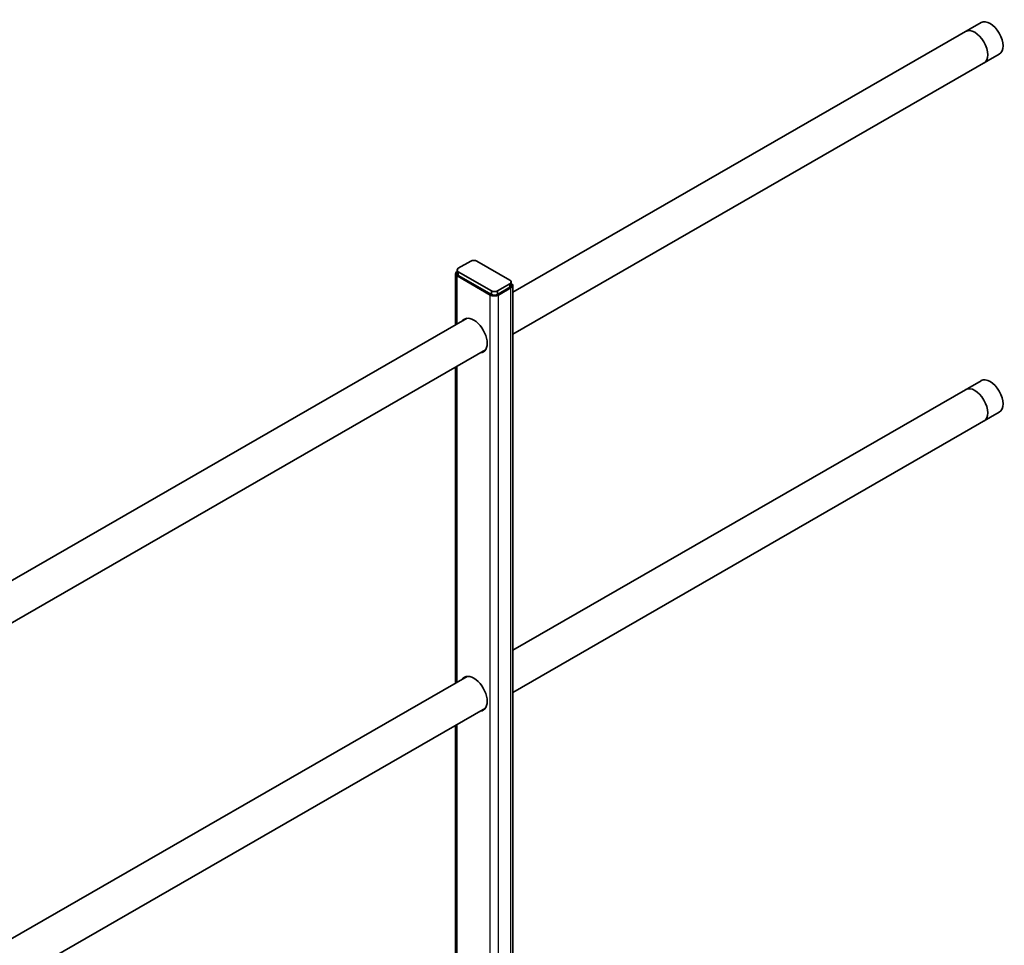
# Model space of a CAD drawing. Units: millimetres. Extents: x 18471 to 24411, y 33004 to 37204.
# Drawn here: x 20460 to 21067, y 34513 to 35083 of the extents above; entities that cross this region are included whole.
import ezdxf

# ---------------------------------------------------------------- set-up
doc = ezdxf.new("R2010")
doc.units = ezdxf.units.MM
doc.layers.add('Visible', color=7, linetype='Continuous', lineweight=35, true_color=0x22346e)
doc.layers.add('Visible Narrow', color=7, linetype='Continuous', lineweight=25, true_color=0x22346e)

msp = doc.modelspace()

# ---------------------------------------------------------------- linework, layer by layer
at = {"layer": 'Visible', "color": 159, "true_color": 0x22346e, "extrusion": (-0.707107, -0.407196, 0.578093)}
for p, q in [((21052.26, 35081.53, -116.84), (20763.64, 34915.33, 119.12)), ((21063.49, 35062.03, -116.84), (20763.64, 34889.36, 128.3)), ((20730.13, 34930.08, 145.84), (20737.77, 34934.48, 139.6)), ((20741.58, 34934.48, 139.6), (20761.95, 34922.75, 156.25)), ((20728.44, 34895.06, 142.72), (20728.44, 34926.85, 144.22)), ((20729.34, 34926.79, 141.18), (20729.34, 34928.98, 142.73)), ((20730.13, 34925.69, 142.74), (20730.13, 34927.89, 144.29)), ((20750.49, 34916.16, 165.61), (20730.13, 34927.89, 148.96)), ((20729.49, 34925.32, 147.94), (20749.86, 34913.59, 164.58)), ((20750.49, 34913.96, 164.06), (20730.13, 34925.69, 147.42)), ((20761.95, 34920.56, 159.37), (20754.31, 34916.16, 165.61)), ((20761.95, 34918.36, 153.15), (20761.95, 34920.56, 154.7)), ((20762.74, 34919.46, 156.26), (20762.74, 34921.65, 157.81)), ((20750.49, 34913.96, 164.06), (20750.49, 34916.16, 165.61)), ((20761.95, 34918.36, 157.82), (20754.31, 34913.96, 164.06)), ((20754.31, 34913.96, 164.06), (20754.31, 34916.16, 165.61)), ((20754.95, 34913.59, 164.58), (20762.59, 34917.99, 158.34)), ((20763.64, 34244.73, -154.71), (20763.64, 34919.46, 140.2)), ((20735.67, 34899.22, 141.99), (20127.24, 34548.85, 639.4)), ((20746.9, 34879.72, 141.99), (20127.24, 34522.89, 648.58)), ((20728.44, 34674.32, 132.32), (20728.44, 34869.09, 141.5)), ((21052.26, 34860.79, -116.84), (20763.64, 34694.59, 119.12)), ((21063.49, 34841.3, -116.84), (20763.64, 34668.63, 128.3)), ((20735.67, 34678.48, 141.99), (20127.24, 34328.11, 639.4)), ((20746.9, 34658.98, 141.99), (20127.24, 34302.15, 648.58)), ((20728.44, 34252.06, -165.11), (20728.44, 34648.35, 114.03))]:
    msp.add_line(p, q, dxfattribs=at)
for centre, radius, start, end in [((-19884.07, 20571.7, -29225.41), 11.25, 360, 180), ((-19884.07, 20571.7, -29238.79), 11.25, 360, 180), ((-19884.07, 20571.7, -28789.69), 11.7, 183.112, 195.94237), ((-19884.07, 20571.7, -28789.69), 11.7, 344.05763, 356.888), ((-19692.78, 20508.02, -29148.91), 11.25, 360, 180), ((-19692.78, 20508.02, -29135.53), 11.25, 360, 180), ((-19692.78, 20508.02, -28699.81), 11.7, 183.112, 195.94237), ((-19692.78, 20508.02, -28699.81), 11.7, 344.05763, 356.888)]:
    msp.add_arc(centre, radius, start, end, dxfattribs=at)
at = {"layer": 'Visible', "color": 159, "true_color": 0x22346e, "extrusion": (8e-16, -0.817547, -0.575862)}
for centre, start, end in [((20739.68, -20001.39, -28640.97), 225, 315), ((20732.04, -19993.76, -28640.97), 135, 225), ((20760.04, -19981.03, -28640.97), 315, 45), ((20752.4, -19973.39, -28640.97), 45, 135), ((20752.4, -19973.39, -28638.29), 45, 135), ((20760.04, -19981.03, -28638.29), 359.8612, 45)]:
    msp.add_arc(centre, 2.7, start, end, dxfattribs=at)
at = {"layer": 'Visible', "color": 159, "true_color": 0x22346e, "extrusion": (-8e-16, 0.817547, 0.575862)}
for centre, start, end in [((-20732.04, -19993.76, 28638.29), 318.59057, 45), ((-20760.04, -19981.03, 28638.29), 135, 221.40981), ((-20752.4, -19973.39, 28638.29), 45, 135)]:
    msp.add_arc(centre, 3.6, start, end, dxfattribs=at)
at = {"layer": 'Visible', "color": 159, "true_color": 0x22346e}
msp.add_arc((20730.65, 34926.89, 142.74), 1.31, 184.66749, 246.78676, dxfattribs=at)
at = {"layer": 'Visible', "color": 159, "true_color": 0x22346e, "extrusion": (0.707107, 0.407196, -0.578093)}
for centre in [(19884.07, 20571.7, 28788.79), (19692.78, 20508.02, 28698.91)]:
    msp.add_arc(centre, 11.7, 344.05763, 195.94237, dxfattribs=at)
at = {"layer": 'Visible Narrow', "extrusion": (-0.707107, -0.407196, 0.578093)}
for p, q in [((20729.49, 34895.66, 291.35), (20729.49, 34925.32, 312.23)), ((20762.59, 34243.26, -152.62), (20762.59, 34917.99, 322.64)), ((20749.86, 34238.86, -336.56), (20749.86, 34913.59, 138.7)), ((20754.95, 34238.86, -336.56), (20754.95, 34913.59, 138.7)), ((20729.49, 34674.93, 135.86), (20729.49, 34869.7, 273.06)), ((20729.49, 34250.59, -163.03), (20729.49, 34648.96, 117.57))]:
    msp.add_line(p, q, dxfattribs=at)

doc.saveas('drawing.dxf')
